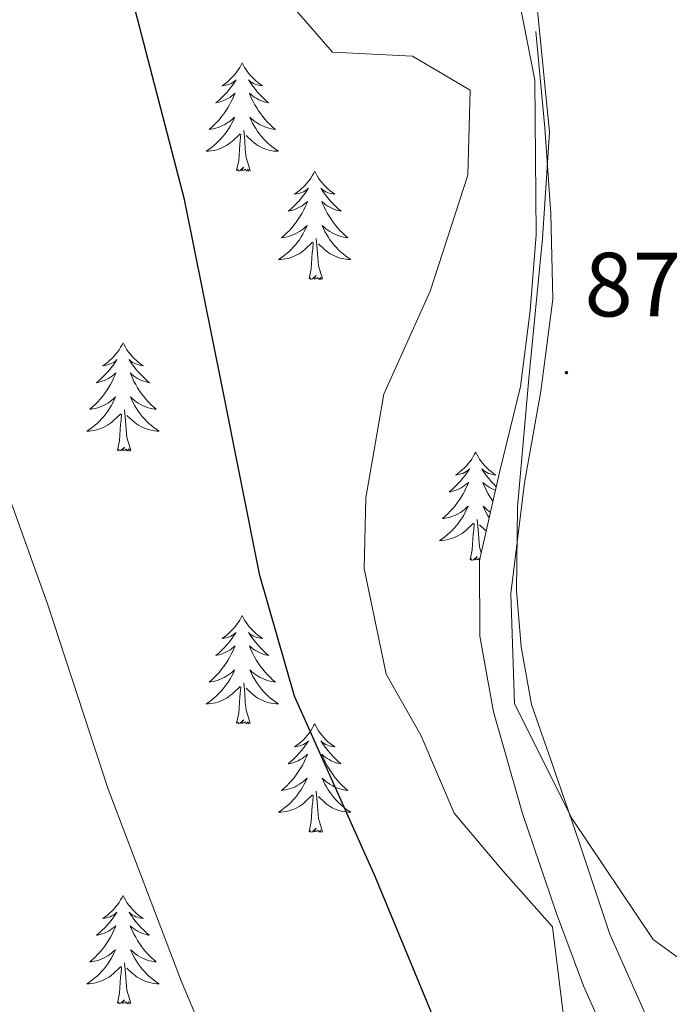
# Model space of a CAD drawing. Units: metres. Extents: x 633258 to 637771, y 4759408 to 4762466.
# Drawn here: x 634527 to 634598, y 4760541 to 4760649 of the extents above; entities that cross this region are included whole.
import ezdxf
from ezdxf.enums import TextEntityAlignment as Align

# ---------------------------------------------------------------- set-up
doc = ezdxf.new("R2010")
doc.units = ezdxf.units.M
doc.header["$MEASUREMENT"] = 0
doc.linetypes.add('TRAZOSX2', pattern=[1.5, 1, -0.5])
for name, color, linetype, lineweight in [('Carátula', 7, 'Continuous', 5), ('Level 1', 19, 'Continuous', 0), ('Level 11', 142, 'TRAZOSX2', 13), ('Level 35', 92, 'Continuous', 0), ('Level 36', 19, 'Continuous', 40), ('Level 4', 36, 'Continuous', 30), ('Level 41', 19, 'Continuous', 0), ('Level 5', 36, 'Continuous', 0), ('Level 7', 1, 'Continuous', 0)]:
    doc.layers.add(name, color=color, linetype=linetype, lineweight=lineweight)
doc.styles.add('Arial', font='ARIAL.TTF', dxfattribs={"height": 0.2})

# ---------------------------------------------------------------- blocks, each defined once
blk = doc.blocks.new('5PATER')
at = {"layer": 'Carátula', "linetype": 'Continuous', "lineweight": 5}
h = blk.add_hatch(color=250, dxfattribs=at)
edge = h.paths.add_edge_path()
edge.add_ellipse((0, 0), major_axis=(-1.33, -1.34), ratio=0.999422, start_angle=0, end_angle=360)

msp = doc.modelspace()

# ---------------------------------------------------------------- linework, layer by layer
at = {"layer": 'Level 1', "color": 19, "linetype": 'Continuous', "lineweight": 0, "ltscale": 0.5}
msp.add_polyline3d([(634583.49, 4760654.18, 874.07), (634585.22, 4760636.67, 874.36), (634584.43, 4760624.96, 874.19), (634582.94, 4760609.56, 873.72), (634581.68, 4760595.42, 873.42), (634581.6, 4760586.27, 873.25), (634582.1, 4760580.05, 873.17), (634583.23, 4760573.72, 873.11), (634585.38, 4760567.53, 873.06), (634588.47, 4760558.56, 872.92), (634591.84, 4760548.46, 872.55), (634596.09, 4760538.88, 872.33)], dxfattribs=at)
at = {"layer": 'Level 11', "color": 142, "linetype": 'Continuous', "lineweight": 13}
msp.add_polyline3d([(634556.68, 4760650.87, 873.01), (634561.37, 4760645.47, 872.66), (634570.16, 4760645.05, 872.58), (634576.5, 4760641.3, 872.55), (634576.22, 4760631.93, 872.35), (634572.08, 4760619.19, 872.39), (634567, 4760607.85, 872.47), (634565.02, 4760596.45, 872.54), (634564.84, 4760588.69, 872.25), (634567.26, 4760577.05, 871.91), (634571.07, 4760570.34, 871.93), (634574.72, 4760561.76, 871.95), (634580.08, 4760555.4, 871.79), (634585.55, 4760549.24, 871.83), (634587.08, 4760536.8, 871.83)], dxfattribs=at)
at = {"layer": 'Level 35', "color": 92, "linetype": 'Continuous', "lineweight": 0, "ltscale": 0.5}
msp.add_polyline3d([(634580.26, 4760659.42, 874.64), (634583.59, 4760642.4, 874.5), (634583.75, 4760625.38, 874.4), (634583.08, 4760617.04, 874.4), (634582.04, 4760608.71, 874.4), (634579.67, 4760599.09, 874.37), (634577.53, 4760589.54, 874.24), (634577.54, 4760581.22, 873.94), (634579.06, 4760572.92, 873.59), (634582.26, 4760561.72, 873.17), (634585.98, 4760550.72, 872.86), (634588.94, 4760542.76, 873.07), (634592.38, 4760535.01, 873.42)], dxfattribs=at)
at = {"layer": 'Level 36', "color": 92, "linetype": 'Continuous', "lineweight": 0}
for points in [[(634652.18, 4760478.27, 872.23), (634642.49, 4760485.32, 872.56), (634635.83, 4760496.04, 872.56), (634630.13, 4760503.72, 873.02), (634624.42, 4760511.45, 873.37), (634619.61, 4760520.01, 873.1), (634618.1, 4760531.48, 872.94), (634616.64, 4760540.5, 872.8), (634606.29, 4760540.82, 872.86), (634596.6, 4760547.86, 873.1), (634587.69, 4760561.13, 873.02), (634581.38, 4760573.8, 873.05), (634580.96, 4760585.93, 873.22), (634582.46, 4760598.1, 873.51), (634584.27, 4760608.19, 873.88), (634585.57, 4760618.31, 874.24), (634585.35, 4760627.73, 874.36), (634584.69, 4760637.16, 874.34), (634583.73, 4760647.74, 874.16)], [(634551.44, 4760644.29, 0.01), (634551.33, 4760644.07, 0.01), (634551.17, 4760643.79, 0.01), (634551, 4760643.53, 0.01), (634550.82, 4760643.27, 0.01), (634550.63, 4760643.02, 0.01), (634550.42, 4760642.78, 0.01), (634550.2, 4760642.56, 0.01), (634549.97, 4760642.34, 0.01), (634549.73, 4760642.14, 0.01), (634549.48, 4760641.95, 0.01), (634549.22, 4760641.77, 0.01), (634549.42, 4760641.79, 0.01), (634549.62, 4760641.83, 0.01), (634549.82, 4760641.89, 0.01), (634550.02, 4760641.96, 0.01), (634550.21, 4760642.04, 0.01), (634550.39, 4760642.14, 0.01), (634550.56, 4760642.25, 0.01), (634550.77, 4760642.44, 0.01), (634550.72, 4760642.38, 0.01), (634550.5, 4760642.03, 0.01), (634550.25, 4760641.7, 0.01), (634550, 4760641.37, 0.01), (634549.73, 4760641.05, 0.01), (634549.45, 4760640.75, 0.01), (634549.16, 4760640.46, 0.01), (634548.85, 4760640.17, 0.01), (634548.54, 4760639.9, 0.01), (634548.66, 4760639.92, 0.01), (634548.91, 4760639.98, 0.01), (634549.15, 4760640.06, 0.01), (634549.39, 4760640.14, 0.01), (634549.62, 4760640.25, 0.01), (634549.84, 4760640.36, 0.01), (634550.06, 4760640.5, 0.01), (634550.26, 4760640.64, 0.01), (634550.46, 4760640.8, 0.01), (634550.65, 4760640.97, 0.01), (634550.56, 4760640.74, 0.01), (634550.4, 4760640.38, 0.01), (634550.23, 4760640.03, 0.01), (634550.05, 4760639.68, 0.01), (634549.85, 4760639.34, 0.01), (634549.64, 4760639.01, 0.01), (634549.41, 4760638.69, 0.01), (634549.17, 4760638.38, 0.01), (634548.92, 4760638.08, 0.01), (634548.66, 4760637.78, 0.01), (634548.38, 4760637.5, 0.01), (634548.09, 4760637.23, 0.01), (634547.8, 4760636.97, 0.01), (634547.99, 4760637, 0.01), (634548.26, 4760637.05, 0.01), (634548.52, 4760637.11, 0.01), (634548.78, 4760637.19, 0.01), (634549.04, 4760637.28, 0.01), (634549.28, 4760637.39, 0.01), (634549.53, 4760637.51, 0.01), (634549.76, 4760637.65, 0.01), (634549.98, 4760637.8, 0.01), (634550.2, 4760637.96, 0.01), (634550.41, 4760638.14, 0.01), (634550.6, 4760638.33, 0.01), (634550.46, 4760638, 0.01)], [(634551.44, 4760644.29, 0.01), (634551.55, 4760644.07, 0.01), (634551.7, 4760643.79, 0.01), (634551.87, 4760643.53, 0.01), (634552.05, 4760643.27, 0.01), (634552.25, 4760643.02, 0.01), (634552.46, 4760642.78, 0.01), (634552.67, 4760642.56, 0.01), (634552.9, 4760642.34, 0.01), (634553.14, 4760642.14, 0.01), (634553.4, 4760641.95, 0.01), (634553.66, 4760641.77, 0.01), (634553.46, 4760641.79, 0.01), (634553.25, 4760641.83, 0.01), (634553.05, 4760641.88, 0.01), (634552.86, 4760641.96, 0.01), (634552.67, 4760642.04, 0.01), (634552.49, 4760642.14, 0.01), (634552.32, 4760642.25, 0.01), (634552.11, 4760642.44, 0.01), (634552.15, 4760642.38, 0.01), (634552.38, 4760642.03, 0.01), (634552.62, 4760641.7, 0.01), (634552.88, 4760641.37, 0.01), (634553.15, 4760641.05, 0.01), (634553.43, 4760640.75, 0.01), (634553.72, 4760640.45, 0.01), (634554.02, 4760640.17, 0.01), (634554.34, 4760639.9, 0.01), (634554.21, 4760639.92, 0.01), (634553.97, 4760639.98, 0.01), (634553.72, 4760640.05, 0.01), (634553.49, 4760640.14, 0.01), (634553.26, 4760640.24, 0.01), (634553.03, 4760640.36, 0.01), (634552.82, 4760640.5, 0.01), (634552.61, 4760640.64, 0.01), (634552.41, 4760640.8, 0.01), (634552.23, 4760640.97, 0.01), (634552.32, 4760640.74, 0.01), (634552.47, 4760640.38, 0.01), (634552.64, 4760640.03, 0.01), (634552.83, 4760639.68, 0.01), (634553.03, 4760639.34, 0.01), (634553.24, 4760639.01, 0.01), (634553.47, 4760638.69, 0.01), (634553.7, 4760638.38, 0.01), (634553.96, 4760638.07, 0.01), (634554.22, 4760637.78, 0.01), (634554.5, 4760637.5, 0.01), (634554.78, 4760637.23, 0.01), (634555.08, 4760636.97, 0.01), (634554.88, 4760637, 0.01), (634554.62, 4760637.04, 0.01), (634554.35, 4760637.11, 0.01), (634554.09, 4760637.19, 0.01), (634553.84, 4760637.28, 0.01), (634553.59, 4760637.39, 0.01), (634553.35, 4760637.51, 0.01), (634553.12, 4760637.65, 0.01), (634552.89, 4760637.8, 0.01), (634552.68, 4760637.96, 0.01), (634552.47, 4760638.14, 0.01), (634552.27, 4760638.33, 0.01), (634552.42, 4760638, 0.01)], [(634550.46, 4760638, 0.01), (634550.31, 4760637.68, 0.01), (634550.14, 4760637.37, 0.01), (634549.95, 4760637.06, 0.01), (634549.76, 4760636.76, 0.01), (634549.55, 4760636.48, 0.01), (634549.32, 4760636.2, 0.01), (634549.09, 4760635.93, 0.01), (634548.84, 4760635.67, 0.01), (634548.58, 4760635.43, 0.01), (634548.32, 4760635.19, 0.01), (634548.04, 4760634.97, 0.01), (634547.75, 4760634.76, 0.01), (634547.46, 4760634.57, 0.01), (634547.72, 4760634.58, 0.01), (634547.98, 4760634.61, 0.01), (634548.25, 4760634.65, 0.01), (634548.51, 4760634.7, 0.01), (634548.76, 4760634.78, 0.01), (634549.01, 4760634.86, 0.01), (634549.26, 4760634.97, 0.01), (634549.49, 4760635.08, 0.01), (634549.72, 4760635.21, 0.01), (634549.94, 4760635.36, 0.01), (634550.16, 4760635.52, 0.01), (634550.36, 4760635.69, 0.01), (634551.21, 4760636.48, 0.01)], [(634552.42, 4760638, 0.01), (634552.57, 4760637.68, 0.01), (634552.74, 4760637.37, 0.01), (634552.92, 4760637.06, 0.01), (634553.12, 4760636.76, 0.01), (634553.33, 4760636.48, 0.01), (634553.55, 4760636.2, 0.01), (634553.79, 4760635.93, 0.01), (634554.03, 4760635.67, 0.01), (634554.29, 4760635.43, 0.01), (634554.56, 4760635.19, 0.01), (634554.84, 4760634.97, 0.01), (634555.13, 4760634.76, 0.01), (634555.42, 4760634.57, 0.01), (634555.15, 4760634.58, 0.01), (634554.89, 4760634.6, 0.01), (634554.63, 4760634.65, 0.01), (634554.37, 4760634.7, 0.01), (634554.11, 4760634.78, 0.01), (634553.86, 4760634.86, 0.01), (634553.62, 4760634.96, 0.01), (634553.38, 4760635.08, 0.01), (634553.15, 4760635.21, 0.01), (634552.93, 4760635.36, 0.01), (634552.72, 4760635.52, 0.01), (634552.51, 4760635.69, 0.01), (634551.86, 4760636.31, 0.01)], [(634550.82, 4760632.44, 0.01), (634551.06, 4760633.55, 0.01), (634551.18, 4760635.3, 0.01), (634551.22, 4760635.73, 0.01), (634551.29, 4760636.45, 0.01)], [(634552.29, 4760632.44, 0.01), (634551.86, 4760633.88, 0.01), (634551.77, 4760634.78, 0.01), (634551.72, 4760635.73, 0.01), (634551.62, 4760636.89, 0.01)], [(634552.29, 4760632.44, 0.01), (634552.11, 4760632.37, 0.01), (634552.1, 4760632.61, 0.01), (634551.9, 4760632.38, 0.01), (634551.78, 4760632.59, 0.01), (634551.66, 4760632.48, 0.01), (634551.39, 4760632.43, 0.01), (634551.59, 4760632.82, 0.01), (634551.2, 4760632.44, 0.01), (634551.02, 4760632.38, 0.01), (634550.98, 4760632.55, 0.01), (634550.82, 4760632.44, 0.01)], [(634559.4, 4760632.37, 0.01), (634559.29, 4760632.15, 0.01), (634559.13, 4760631.87, 0.01), (634558.96, 4760631.61, 0.01), (634558.78, 4760631.35, 0.01), (634558.59, 4760631.1, 0.01), (634558.38, 4760630.86, 0.01), (634558.16, 4760630.64, 0.01), (634557.93, 4760630.42, 0.01), (634557.69, 4760630.22, 0.01), (634557.44, 4760630.03, 0.01), (634557.18, 4760629.85, 0.01), (634557.38, 4760629.87, 0.01), (634557.58, 4760629.91, 0.01), (634557.78, 4760629.97, 0.01), (634557.98, 4760630.04, 0.01), (634558.16, 4760630.12, 0.01), (634558.35, 4760630.22, 0.01), (634558.52, 4760630.33, 0.01), (634558.72, 4760630.52, 0.01), (634558.68, 4760630.46, 0.01), (634558.45, 4760630.11, 0.01), (634558.21, 4760629.78, 0.01), (634557.96, 4760629.45, 0.01), (634557.69, 4760629.13, 0.01), (634557.41, 4760628.83, 0.01), (634557.12, 4760628.54, 0.01), (634556.81, 4760628.25, 0.01), (634556.5, 4760627.98, 0.01), (634556.62, 4760628, 0.01), (634556.87, 4760628.06, 0.01), (634557.11, 4760628.14, 0.01), (634557.35, 4760628.22, 0.01), (634557.58, 4760628.33, 0.01), (634557.8, 4760628.44, 0.01), (634558.02, 4760628.58, 0.01), (634558.22, 4760628.72, 0.01), (634558.42, 4760628.88, 0.01), (634558.61, 4760629.05, 0.01), (634558.52, 4760628.82, 0.01), (634558.36, 4760628.46, 0.01), (634558.19, 4760628.11, 0.01), (634558.01, 4760627.76, 0.01), (634557.81, 4760627.42, 0.01), (634557.6, 4760627.09, 0.01), (634557.37, 4760626.77, 0.01), (634557.13, 4760626.46, 0.01), (634556.88, 4760626.16, 0.01), (634556.62, 4760625.86, 0.01), (634556.34, 4760625.58, 0.01), (634556.05, 4760625.31, 0.01), (634555.76, 4760625.05, 0.01), (634555.95, 4760625.08, 0.01), (634556.22, 4760625.13, 0.01), (634556.48, 4760625.19, 0.01), (634556.74, 4760625.27, 0.01), (634557, 4760625.36, 0.01), (634557.24, 4760625.47, 0.01), (634557.48, 4760625.59, 0.01), (634557.72, 4760625.73, 0.01), (634557.94, 4760625.88, 0.01), (634558.16, 4760626.04, 0.01), (634558.37, 4760626.22, 0.01), (634558.56, 4760626.41, 0.01), (634558.42, 4760626.08, 0.01)], [(634559.4, 4760632.37, 0.01), (634559.51, 4760632.15, 0.01), (634559.66, 4760631.87, 0.01), (634559.83, 4760631.61, 0.01), (634560.01, 4760631.35, 0.01), (634560.21, 4760631.1, 0.01), (634560.41, 4760630.86, 0.01), (634560.63, 4760630.64, 0.01), (634560.86, 4760630.42, 0.01), (634561.1, 4760630.22, 0.01), (634561.35, 4760630.03, 0.01), (634561.61, 4760629.85, 0.01), (634561.42, 4760629.87, 0.01), (634561.21, 4760629.91, 0.01), (634561.01, 4760629.97, 0.01), (634560.82, 4760630.04, 0.01), (634560.63, 4760630.12, 0.01), (634560.45, 4760630.22, 0.01), (634560.27, 4760630.33, 0.01), (634560.07, 4760630.52, 0.01), (634560.11, 4760630.46, 0.01), (634560.34, 4760630.11, 0.01), (634560.58, 4760629.78, 0.01), (634560.84, 4760629.45, 0.01), (634561.11, 4760629.13, 0.01), (634561.39, 4760628.83, 0.01), (634561.68, 4760628.54, 0.01), (634561.98, 4760628.25, 0.01), (634562.3, 4760627.98, 0.01), (634562.17, 4760628, 0.01), (634561.92, 4760628.06, 0.01), (634561.68, 4760628.14, 0.01), (634561.45, 4760628.22, 0.01), (634561.22, 4760628.33, 0.01), (634560.99, 4760628.44, 0.01), (634560.78, 4760628.58, 0.01), (634560.57, 4760628.72, 0.01), (634560.37, 4760628.88, 0.01), (634560.19, 4760629.05, 0.01), (634560.27, 4760628.82, 0.01), (634560.43, 4760628.46, 0.01), (634560.6, 4760628.11, 0.01), (634560.79, 4760627.76, 0.01), (634560.99, 4760627.42, 0.01), (634561.2, 4760627.09, 0.01), (634561.42, 4760626.77, 0.01), (634561.66, 4760626.46, 0.01), (634561.92, 4760626.16, 0.01), (634562.18, 4760625.86, 0.01), (634562.45, 4760625.58, 0.01), (634562.74, 4760625.31, 0.01), (634563.04, 4760625.05, 0.01), (634562.84, 4760625.08, 0.01), (634562.58, 4760625.13, 0.01), (634562.31, 4760625.19, 0.01), (634562.05, 4760625.27, 0.01), (634561.8, 4760625.36, 0.01), (634561.55, 4760625.47, 0.01), (634561.31, 4760625.59, 0.01), (634561.08, 4760625.73, 0.01), (634560.85, 4760625.88, 0.01), (634560.63, 4760626.04, 0.01), (634560.43, 4760626.22, 0.01), (634560.23, 4760626.41, 0.01), (634560.37, 4760626.08, 0.01)], [(634558.42, 4760626.08, 0.01), (634558.26, 4760625.76, 0.01), (634558.1, 4760625.45, 0.01), (634557.91, 4760625.14, 0.01), (634557.72, 4760624.84, 0.01), (634557.51, 4760624.56, 0.01), (634557.28, 4760624.28, 0.01), (634557.05, 4760624.01, 0.01), (634556.8, 4760623.75, 0.01), (634556.54, 4760623.51, 0.01), (634556.28, 4760623.27, 0.01), (634556, 4760623.05, 0.01), (634555.71, 4760622.84, 0.01), (634555.42, 4760622.65, 0.01), (634555.68, 4760622.66, 0.01), (634555.94, 4760622.69, 0.01), (634556.21, 4760622.73, 0.01), (634556.47, 4760622.78, 0.01), (634556.72, 4760622.86, 0.01), (634556.97, 4760622.94, 0.01), (634557.22, 4760623.05, 0.01), (634557.45, 4760623.16, 0.01), (634557.68, 4760623.29, 0.01), (634557.9, 4760623.44, 0.01), (634558.12, 4760623.6, 0.01), (634558.32, 4760623.77, 0.01), (634559.17, 4760624.56, 0.01)], [(634560.37, 4760626.08, 0.01), (634560.53, 4760625.76, 0.01), (634560.7, 4760625.45, 0.01), (634560.88, 4760625.14, 0.01), (634561.08, 4760624.84, 0.01), (634561.29, 4760624.56, 0.01), (634561.51, 4760624.28, 0.01), (634561.75, 4760624.01, 0.01), (634561.99, 4760623.75, 0.01), (634562.25, 4760623.51, 0.01), (634562.52, 4760623.27, 0.01), (634562.8, 4760623.05, 0.01), (634563.09, 4760622.84, 0.01), (634563.38, 4760622.65, 0.01), (634563.11, 4760622.66, 0.01), (634562.85, 4760622.69, 0.01), (634562.59, 4760622.73, 0.01), (634562.33, 4760622.78, 0.01), (634562.07, 4760622.86, 0.01), (634561.82, 4760622.94, 0.01), (634561.58, 4760623.05, 0.01), (634561.34, 4760623.16, 0.01), (634561.11, 4760623.29, 0.01), (634560.89, 4760623.44, 0.01), (634560.68, 4760623.6, 0.01), (634560.47, 4760623.77, 0.01), (634559.82, 4760624.39, 0.01)], [(634558.78, 4760620.52, 0.01), (634559.02, 4760621.63, 0.01), (634559.14, 4760623.38, 0.01), (634559.18, 4760623.81, 0.01), (634559.25, 4760624.53, 0.01)], [(634560.25, 4760620.52, 0.01), (634559.82, 4760621.96, 0.01), (634559.73, 4760622.86, 0.01), (634559.68, 4760623.81, 0.01), (634559.58, 4760624.97, 0.01)], [(634560.25, 4760620.52, 0.01), (634560.07, 4760620.45, 0.01), (634560.06, 4760620.69, 0.01), (634559.86, 4760620.46, 0.01), (634559.74, 4760620.67, 0.01), (634559.62, 4760620.56, 0.01), (634559.35, 4760620.51, 0.01), (634559.55, 4760620.9, 0.01), (634559.16, 4760620.52, 0.01), (634558.98, 4760620.46, 0.01), (634558.94, 4760620.63, 0.01), (634558.78, 4760620.52, 0.01)], [(634538.33, 4760613.5, 0.01), (634538.22, 4760613.28, 0.01), (634538.06, 4760613.01, 0.01), (634537.9, 4760612.74, 0.01), (634537.71, 4760612.48, 0.01), (634537.52, 4760612.24, 0.01), (634537.31, 4760612, 0.01), (634537.09, 4760611.77, 0.01), (634536.86, 4760611.56, 0.01), (634536.62, 4760611.35, 0.01), (634536.37, 4760611.16, 0.01), (634536.11, 4760610.98, 0.01), (634536.31, 4760611.01, 0.01), (634536.51, 4760611.04, 0.01), (634536.71, 4760611.1, 0.01), (634536.91, 4760611.17, 0.01), (634537.1, 4760611.25, 0.01), (634537.28, 4760611.35, 0.01), (634537.45, 4760611.46, 0.01), (634537.66, 4760611.66, 0.01), (634537.62, 4760611.59, 0.01), (634537.39, 4760611.24, 0.01), (634537.14, 4760610.91, 0.01), (634536.89, 4760610.58, 0.01), (634536.62, 4760610.27, 0.01), (634536.34, 4760609.96, 0.01), (634536.05, 4760609.67, 0.01), (634535.74, 4760609.38, 0.01), (634535.43, 4760609.11, 0.01), (634535.55, 4760609.14, 0.01), (634535.8, 4760609.2, 0.01), (634536.04, 4760609.27, 0.01), (634536.28, 4760609.36, 0.01), (634536.51, 4760609.46, 0.01), (634536.73, 4760609.58, 0.01), (634536.95, 4760609.71, 0.01), (634537.16, 4760609.85, 0.01), (634537.35, 4760610.01, 0.01), (634537.54, 4760610.18, 0.01), (634537.45, 4760609.96, 0.01), (634537.3, 4760609.6, 0.01), (634537.12, 4760609.24, 0.01), (634536.94, 4760608.9, 0.01), (634536.74, 4760608.56, 0.01), (634536.53, 4760608.22, 0.01), (634536.3, 4760607.9, 0.01), (634536.06, 4760607.59, 0.01), (634535.81, 4760607.29, 0.01), (634535.55, 4760607, 0.01), (634535.27, 4760606.72, 0.01), (634534.98, 4760606.44, 0.01), (634534.69, 4760606.19, 0.01), (634534.88, 4760606.21, 0.01), (634535.15, 4760606.26, 0.01), (634535.41, 4760606.32, 0.01), (634535.67, 4760606.4, 0.01), (634535.93, 4760606.5, 0.01), (634536.18, 4760606.6, 0.01), (634536.42, 4760606.73, 0.01), (634536.65, 4760606.86, 0.01), (634536.88, 4760607.01, 0.01), (634537.09, 4760607.18, 0.01), (634537.3, 4760607.35, 0.01), (634537.49, 4760607.54, 0.01), (634537.35, 4760607.22, 0.01)], [(634538.33, 4760613.5, 0.01), (634538.44, 4760613.28, 0.01), (634538.6, 4760613.01, 0.01), (634538.76, 4760612.74, 0.01), (634538.94, 4760612.48, 0.01), (634539.14, 4760612.24, 0.01), (634539.35, 4760612, 0.01), (634539.56, 4760611.77, 0.01), (634539.8, 4760611.56, 0.01), (634540.04, 4760611.35, 0.01), (634540.29, 4760611.16, 0.01), (634540.55, 4760610.98, 0.01), (634540.35, 4760611.01, 0.01), (634540.14, 4760611.04, 0.01), (634539.94, 4760611.1, 0.01), (634539.75, 4760611.17, 0.01), (634539.56, 4760611.25, 0.01), (634539.38, 4760611.35, 0.01), (634539.21, 4760611.46, 0.01), (634539, 4760611.66, 0.01), (634539.04, 4760611.59, 0.01), (634539.27, 4760611.24, 0.01), (634539.52, 4760610.91, 0.01), (634539.77, 4760610.58, 0.01), (634540.04, 4760610.27, 0.01), (634540.32, 4760609.96, 0.01), (634540.61, 4760609.67, 0.01), (634540.91, 4760609.38, 0.01), (634541.23, 4760609.11, 0.01), (634541.1, 4760609.14, 0.01), (634540.86, 4760609.2, 0.01), (634540.62, 4760609.27, 0.01), (634540.38, 4760609.36, 0.01), (634540.15, 4760609.46, 0.01), (634539.92, 4760609.58, 0.01), (634539.71, 4760609.71, 0.01), (634539.5, 4760609.85, 0.01), (634539.3, 4760610.01, 0.01), (634539.12, 4760610.18, 0.01), (634539.21, 4760609.96, 0.01), (634539.36, 4760609.6, 0.01), (634539.53, 4760609.24, 0.01), (634539.72, 4760608.9, 0.01), (634539.92, 4760608.56, 0.01), (634540.13, 4760608.22, 0.01), (634540.36, 4760607.9, 0.01), (634540.6, 4760607.59, 0.01), (634540.85, 4760607.29, 0.01), (634541.11, 4760607, 0.01), (634541.38, 4760606.72, 0.01), (634541.67, 4760606.44, 0.01), (634541.97, 4760606.19, 0.01), (634541.77, 4760606.21, 0.01), (634541.51, 4760606.26, 0.01), (634541.24, 4760606.32, 0.01), (634540.98, 4760606.4, 0.01), (634540.73, 4760606.5, 0.01), (634540.48, 4760606.6, 0.01), (634540.24, 4760606.73, 0.01), (634540.01, 4760606.86, 0.01), (634539.78, 4760607.01, 0.01), (634539.56, 4760607.18, 0.01), (634539.36, 4760607.35, 0.01), (634539.16, 4760607.54, 0.01), (634539.3, 4760607.22, 0.01)], [(634537.35, 4760607.22, 0.01), (634537.2, 4760606.89, 0.01), (634537.03, 4760606.58, 0.01), (634536.84, 4760606.28, 0.01), (634536.65, 4760605.98, 0.01), (634536.44, 4760605.69, 0.01), (634536.21, 4760605.41, 0.01), (634535.98, 4760605.14, 0.01), (634535.73, 4760604.89, 0.01), (634535.48, 4760604.64, 0.01), (634535.21, 4760604.41, 0.01), (634534.93, 4760604.18, 0.01), (634534.64, 4760603.98, 0.01), (634534.35, 4760603.78, 0.01), (634534.61, 4760603.79, 0.01), (634534.88, 4760603.82, 0.01), (634535.14, 4760603.86, 0.01), (634535.4, 4760603.92, 0.01), (634535.65, 4760603.99, 0.01), (634535.9, 4760604.08, 0.01), (634536.15, 4760604.18, 0.01), (634536.38, 4760604.3, 0.01), (634536.61, 4760604.43, 0.01), (634536.84, 4760604.57, 0.01), (634537.05, 4760604.73, 0.01), (634537.25, 4760604.9, 0.01), (634538.1, 4760605.7, 0.01)], [(634539.3, 4760607.22, 0.01), (634539.46, 4760606.89, 0.01), (634539.63, 4760606.58, 0.01), (634539.81, 4760606.28, 0.01), (634540.01, 4760605.98, 0.01), (634540.22, 4760605.69, 0.01), (634540.44, 4760605.41, 0.01), (634540.68, 4760605.14, 0.01), (634540.92, 4760604.89, 0.01), (634541.18, 4760604.64, 0.01), (634541.45, 4760604.41, 0.01), (634541.73, 4760604.18, 0.01), (634542.02, 4760603.98, 0.01), (634542.31, 4760603.78, 0.01), (634542.04, 4760603.79, 0.01), (634541.78, 4760603.82, 0.01), (634541.52, 4760603.86, 0.01), (634541.26, 4760603.92, 0.01), (634541, 4760603.99, 0.01), (634540.75, 4760604.08, 0.01), (634540.51, 4760604.18, 0.01), (634540.27, 4760604.3, 0.01), (634540.04, 4760604.43, 0.01), (634539.82, 4760604.57, 0.01), (634539.61, 4760604.73, 0.01), (634539.4, 4760604.9, 0.01), (634538.75, 4760605.52, 0.01)], [(634537.71, 4760601.65, 0.01), (634537.95, 4760602.77, 0.01), (634538.07, 4760604.51, 0.01), (634538.12, 4760604.94, 0.01), (634538.18, 4760605.66, 0.01)], [(634539.18, 4760601.65, 0.01), (634538.75, 4760603.09, 0.01), (634538.66, 4760603.99, 0.01), (634538.61, 4760604.94, 0.01), (634538.51, 4760606.11, 0.01)], [(634539.18, 4760601.65, 0.01), (634539, 4760601.58, 0.01), (634538.99, 4760601.82, 0.01), (634538.8, 4760601.6, 0.01), (634538.68, 4760601.8, 0.01), (634538.55, 4760601.69, 0.01), (634538.28, 4760601.64, 0.01), (634538.48, 4760602.03, 0.01), (634538.1, 4760601.65, 0.01), (634537.91, 4760601.6, 0.01), (634537.87, 4760601.76, 0.01), (634537.71, 4760601.65, 0.01)], [(634577.1, 4760601.47, 0.01), (634576.98, 4760601.26, 0.01), (634576.83, 4760600.98, 0.01), (634576.66, 4760600.71, 0.01), (634576.48, 4760600.46, 0.01), (634576.28, 4760600.21, 0.01), (634576.08, 4760599.97, 0.01), (634575.86, 4760599.74, 0.01), (634575.63, 4760599.53, 0.01), (634575.39, 4760599.33, 0.01), (634575.14, 4760599.14, 0.01), (634574.88, 4760598.96, 0.01), (634575.08, 4760598.98, 0.01), (634575.28, 4760599.02, 0.01), (634575.48, 4760599.07, 0.01), (634575.67, 4760599.14, 0.01), (634575.86, 4760599.23, 0.01), (634576.04, 4760599.33, 0.01), (634576.22, 4760599.44, 0.01), (634576.42, 4760599.63, 0.01), (634576.38, 4760599.56, 0.01), (634576.15, 4760599.22, 0.01), (634575.91, 4760598.88, 0.01), (634575.65, 4760598.56, 0.01), (634575.38, 4760598.24, 0.01), (634575.1, 4760597.94, 0.01), (634574.81, 4760597.64, 0.01), (634574.51, 4760597.36, 0.01), (634574.2, 4760597.09, 0.01), (634574.32, 4760597.11, 0.01), (634574.57, 4760597.17, 0.01), (634574.81, 4760597.24, 0.01), (634575.04, 4760597.33, 0.01), (634575.28, 4760597.43, 0.01), (634575.5, 4760597.55, 0.01), (634575.72, 4760597.68, 0.01), (634575.92, 4760597.83, 0.01), (634576.12, 4760597.98, 0.01), (634576.31, 4760598.15, 0.01), (634576.22, 4760597.93, 0.01), (634576.06, 4760597.57, 0.01), (634575.89, 4760597.22, 0.01), (634575.71, 4760596.87, 0.01), (634575.51, 4760596.53, 0.01), (634575.29, 4760596.2, 0.01), (634575.07, 4760595.88, 0.01), (634574.83, 4760595.56, 0.01), (634574.58, 4760595.26, 0.01), (634574.31, 4760594.97, 0.01), (634574.04, 4760594.69, 0.01), (634573.75, 4760594.42, 0.01), (634573.45, 4760594.16, 0.01), (634573.65, 4760594.19, 0.01), (634573.92, 4760594.23, 0.01), (634574.18, 4760594.3, 0.01), (634574.44, 4760594.38, 0.01), (634574.69, 4760594.47, 0.01), (634574.94, 4760594.58, 0.01), (634575.18, 4760594.7, 0.01), (634575.42, 4760594.84, 0.01), (634575.64, 4760594.99, 0.01), (634575.86, 4760595.15, 0.01), (634576.06, 4760595.33, 0.01), (634576.26, 4760595.52, 0.01), (634576.12, 4760595.19, 0.01)], [(634577.1, 4760601.47, 0.01), (634577.21, 4760601.26, 0.01), (634577.36, 4760600.98, 0.01), (634577.53, 4760600.71, 0.01), (634577.71, 4760600.46, 0.01), (634577.9, 4760600.21, 0.01), (634578.11, 4760599.97, 0.01), (634578.33, 4760599.74, 0.01), (634578.56, 4760599.53, 0.01), (634578.8, 4760599.33, 0.01), (634579.05, 4760599.14, 0.01), (634579.31, 4760598.96, 0.01), (634579.11, 4760598.98, 0.01), (634578.91, 4760599.02, 0.01), (634578.71, 4760599.07, 0.01), (634578.52, 4760599.14, 0.01), (634578.33, 4760599.23, 0.01), (634578.15, 4760599.33, 0.01), (634577.97, 4760599.44, 0.01), (634577.77, 4760599.63, 0.01), (634577.81, 4760599.56, 0.01), (634578.04, 4760599.22, 0.01), (634578.28, 4760598.88, 0.01), (634578.54, 4760598.56, 0.01), (634578.8, 4760598.24, 0.01), (634579.08, 4760597.94, 0.01), (634579.35, 4760597.67, 0.01)], [(634579.27, 4760597.28, 0.01), (634579.14, 4760597.33, 0.01), (634578.91, 4760597.43, 0.01), (634578.69, 4760597.55, 0.01), (634578.48, 4760597.68, 0.01), (634578.27, 4760597.83, 0.01), (634578.07, 4760597.98, 0.01), (634577.88, 4760598.15, 0.01), (634577.97, 4760597.93, 0.01), (634578.13, 4760597.57, 0.01), (634578.3, 4760597.22, 0.01), (634578.48, 4760596.87, 0.01), (634578.68, 4760596.53, 0.01), (634578.9, 4760596.2, 0.01), (634578.99, 4760596.06, 0.01)], [(634576.12, 4760595.19, 0.01), (634575.96, 4760594.87, 0.01), (634575.79, 4760594.55, 0.01), (634575.61, 4760594.25, 0.01), (634575.41, 4760593.95, 0.01), (634575.2, 4760593.66, 0.01), (634574.98, 4760593.39, 0.01), (634574.75, 4760593.12, 0.01), (634574.5, 4760592.86, 0.01), (634574.24, 4760592.62, 0.01), (634573.97, 4760592.38, 0.01), (634573.69, 4760592.16, 0.01), (634573.4, 4760591.95, 0.01), (634573.11, 4760591.76, 0.01), (634573.38, 4760591.77, 0.01), (634573.64, 4760591.79, 0.01), (634573.9, 4760591.83, 0.01), (634574.16, 4760591.89, 0.01), (634574.42, 4760591.96, 0.01), (634574.67, 4760592.05, 0.01), (634574.91, 4760592.15, 0.01), (634575.15, 4760592.27, 0.01), (634575.38, 4760592.4, 0.01), (634575.6, 4760592.54, 0.01), (634575.82, 4760592.7, 0.01), (634576.02, 4760592.87, 0.01), (634576.87, 4760593.67, 0.01)], [(634578.73, 4760594.87, 0.01), (634578.55, 4760594.99, 0.01), (634578.33, 4760595.15, 0.01), (634578.13, 4760595.33, 0.01), (634577.93, 4760595.52, 0.01), (634578.07, 4760595.19, 0.01), (634578.23, 4760594.87, 0.01), (634578.4, 4760594.55, 0.01), (634578.58, 4760594.25, 0.01), (634578.58, 4760594.24, 0.01)], [(634577.72, 4760590.38, 0.01), (634577.52, 4760591.06, 0.01), (634577.43, 4760591.97, 0.01), (634577.38, 4760592.92, 0.01), (634577.28, 4760594.08, 0.01)], [(634576.48, 4760589.62, 0.01), (634576.72, 4760590.74, 0.01), (634576.83, 4760592.48, 0.01), (634576.88, 4760592.92, 0.01), (634576.94, 4760593.64, 0.01)], [(634578.26, 4760592.8, 0.01), (634578.17, 4760592.87, 0.01), (634577.51, 4760593.49, 0.01)], [(634577.54, 4760589.6, 0.01), (634577.44, 4760589.78, 0.01), (634577.32, 4760589.67, 0.01), (634577.05, 4760589.61, 0.01), (634577.25, 4760590.01, 0.01), (634576.86, 4760589.63, 0.01), (634576.67, 4760589.57, 0.01), (634576.63, 4760589.73, 0.01), (634576.48, 4760589.62, 0.01)], [(634551.44, 4760583.49, 0.01), (634551.32, 4760583.27, 0.01), (634551.17, 4760583, 0.01), (634551, 4760582.73, 0.01), (634550.82, 4760582.47, 0.01), (634550.63, 4760582.22, 0.01), (634550.42, 4760581.99, 0.01), (634550.2, 4760581.76, 0.01), (634549.97, 4760581.54, 0.01), (634549.73, 4760581.34, 0.01), (634549.48, 4760581.15, 0.01), (634549.22, 4760580.97, 0.01), (634549.42, 4760581, 0.01), (634549.62, 4760581.03, 0.01), (634549.82, 4760581.09, 0.01), (634550.02, 4760581.16, 0.01), (634550.2, 4760581.24, 0.01), (634550.38, 4760581.34, 0.01), (634550.56, 4760581.45, 0.01), (634550.76, 4760581.64, 0.01), (634550.72, 4760581.58, 0.01), (634550.49, 4760581.23, 0.01), (634550.25, 4760580.9, 0.01), (634549.99, 4760580.57, 0.01), (634549.73, 4760580.26, 0.01), (634549.45, 4760579.95, 0.01), (634549.15, 4760579.66, 0.01), (634548.85, 4760579.37, 0.01), (634548.54, 4760579.1, 0.01), (634548.66, 4760579.13, 0.01), (634548.91, 4760579.18, 0.01), (634549.15, 4760579.26, 0.01), (634549.39, 4760579.34, 0.01), (634549.62, 4760579.45, 0.01), (634549.84, 4760579.57, 0.01), (634550.06, 4760579.7, 0.01), (634550.26, 4760579.84, 0.01), (634550.46, 4760580, 0.01), (634550.65, 4760580.17, 0.01), (634550.56, 4760579.95, 0.01), (634550.4, 4760579.59, 0.01), (634550.23, 4760579.23, 0.01), (634550.05, 4760578.88, 0.01), (634549.85, 4760578.54, 0.01), (634549.64, 4760578.21, 0.01), (634549.41, 4760577.89, 0.01), (634549.17, 4760577.58, 0.01), (634548.92, 4760577.28, 0.01), (634548.65, 4760576.98, 0.01), (634548.38, 4760576.7, 0.01), (634548.09, 4760576.43, 0.01), (634547.8, 4760576.18, 0.01), (634547.99, 4760576.2, 0.01), (634548.26, 4760576.25, 0.01), (634548.52, 4760576.31, 0.01), (634548.78, 4760576.39, 0.01), (634549.04, 4760576.48, 0.01), (634549.28, 4760576.59, 0.01), (634549.52, 4760576.72, 0.01), (634549.76, 4760576.85, 0.01), (634549.98, 4760577, 0.01), (634550.2, 4760577.17, 0.01), (634550.4, 4760577.34, 0.01), (634550.6, 4760577.53, 0.01), (634550.46, 4760577.2, 0.01)], [(634551.44, 4760583.49, 0.01), (634551.55, 4760583.27, 0.01), (634551.7, 4760583, 0.01), (634551.87, 4760582.73, 0.01), (634552.05, 4760582.47, 0.01), (634552.25, 4760582.22, 0.01), (634552.45, 4760581.99, 0.01), (634552.67, 4760581.76, 0.01), (634552.9, 4760581.54, 0.01), (634553.14, 4760581.34, 0.01), (634553.39, 4760581.15, 0.01), (634553.65, 4760580.97, 0.01), (634553.45, 4760581, 0.01), (634553.25, 4760581.03, 0.01), (634553.05, 4760581.09, 0.01), (634552.86, 4760581.16, 0.01), (634552.67, 4760581.24, 0.01), (634552.49, 4760581.34, 0.01), (634552.31, 4760581.45, 0.01), (634552.11, 4760581.64, 0.01), (634552.15, 4760581.58, 0.01), (634552.38, 4760581.23, 0.01), (634552.62, 4760580.9, 0.01), (634552.88, 4760580.57, 0.01), (634553.15, 4760580.26, 0.01), (634553.43, 4760579.95, 0.01), (634553.72, 4760579.66, 0.01), (634554.02, 4760579.37, 0.01), (634554.33, 4760579.1, 0.01), (634554.21, 4760579.13, 0.01), (634553.96, 4760579.18, 0.01), (634553.72, 4760579.26, 0.01), (634553.49, 4760579.34, 0.01), (634553.26, 4760579.45, 0.01), (634553.03, 4760579.57, 0.01), (634552.82, 4760579.7, 0.01), (634552.61, 4760579.84, 0.01), (634552.41, 4760580, 0.01), (634552.22, 4760580.17, 0.01), (634552.31, 4760579.95, 0.01), (634552.47, 4760579.59, 0.01), (634552.64, 4760579.23, 0.01), (634552.82, 4760578.88, 0.01), (634553.02, 4760578.54, 0.01), (634553.24, 4760578.21, 0.01), (634553.46, 4760577.89, 0.01), (634553.7, 4760577.58, 0.01), (634553.95, 4760577.28, 0.01), (634554.22, 4760576.98, 0.01), (634554.49, 4760576.7, 0.01), (634554.78, 4760576.43, 0.01), (634555.08, 4760576.18, 0.01), (634554.88, 4760576.2, 0.01), (634554.61, 4760576.25, 0.01), (634554.35, 4760576.31, 0.01), (634554.09, 4760576.39, 0.01), (634553.84, 4760576.48, 0.01), (634553.59, 4760576.59, 0.01), (634553.35, 4760576.72, 0.01), (634553.11, 4760576.85, 0.01), (634552.89, 4760577, 0.01), (634552.67, 4760577.17, 0.01), (634552.47, 4760577.34, 0.01), (634552.27, 4760577.53, 0.01), (634552.41, 4760577.2, 0.01)], [(634550.46, 4760577.2, 0.01), (634550.3, 4760576.88, 0.01), (634550.14, 4760576.57, 0.01), (634549.95, 4760576.26, 0.01), (634549.76, 4760575.97, 0.01), (634549.54, 4760575.68, 0.01), (634549.32, 4760575.4, 0.01), (634549.09, 4760575.13, 0.01), (634548.84, 4760574.88, 0.01), (634548.58, 4760574.63, 0.01), (634548.31, 4760574.4, 0.01), (634548.04, 4760574.17, 0.01), (634547.75, 4760573.96, 0.01), (634547.46, 4760573.77, 0.01), (634547.72, 4760573.78, 0.01), (634547.98, 4760573.81, 0.01), (634548.25, 4760573.85, 0.01), (634548.5, 4760573.91, 0.01), (634548.76, 4760573.98, 0.01), (634549.01, 4760574.06, 0.01), (634549.25, 4760574.17, 0.01), (634549.49, 4760574.28, 0.01), (634549.72, 4760574.42, 0.01), (634549.94, 4760574.56, 0.01), (634550.16, 4760574.72, 0.01), (634550.36, 4760574.89, 0.01), (634551.21, 4760575.69, 0.01)], [(634552.41, 4760577.2, 0.01), (634552.57, 4760576.88, 0.01), (634552.74, 4760576.57, 0.01), (634552.92, 4760576.26, 0.01), (634553.12, 4760575.97, 0.01), (634553.33, 4760575.68, 0.01), (634553.55, 4760575.4, 0.01), (634553.78, 4760575.13, 0.01), (634554.03, 4760574.88, 0.01), (634554.29, 4760574.63, 0.01), (634554.56, 4760574.4, 0.01), (634554.84, 4760574.17, 0.01), (634555.13, 4760573.96, 0.01), (634555.42, 4760573.77, 0.01), (634555.15, 4760573.78, 0.01), (634554.89, 4760573.81, 0.01), (634554.63, 4760573.85, 0.01), (634554.37, 4760573.91, 0.01), (634554.11, 4760573.98, 0.01), (634553.86, 4760574.06, 0.01), (634553.62, 4760574.17, 0.01), (634553.38, 4760574.28, 0.01), (634553.15, 4760574.42, 0.01), (634552.93, 4760574.56, 0.01), (634552.72, 4760574.72, 0.01), (634552.51, 4760574.89, 0.01), (634551.85, 4760575.51, 0.01)], [(634550.82, 4760571.64, 0.01), (634551.06, 4760572.76, 0.01), (634551.18, 4760574.5, 0.01), (634551.22, 4760574.93, 0.01), (634551.29, 4760575.65, 0.01)], [(634552.29, 4760571.64, 0.01), (634551.86, 4760573.08, 0.01), (634551.77, 4760573.98, 0.01), (634551.72, 4760574.93, 0.01), (634551.62, 4760576.1, 0.01)], [(634552.29, 4760571.64, 0.01), (634552.11, 4760571.57, 0.01), (634552.09, 4760571.81, 0.01), (634551.9, 4760571.59, 0.01), (634551.78, 4760571.79, 0.01), (634551.66, 4760571.68, 0.01), (634551.39, 4760571.63, 0.01), (634551.59, 4760572.02, 0.01), (634551.2, 4760571.64, 0.01), (634551.02, 4760571.59, 0.01), (634550.97, 4760571.75, 0.01), (634550.82, 4760571.64, 0.01)], [(634559.4, 4760571.57, 0.01), (634559.28, 4760571.35, 0.01), (634559.13, 4760571.08, 0.01), (634558.96, 4760570.81, 0.01), (634558.78, 4760570.55, 0.01), (634558.59, 4760570.3, 0.01), (634558.38, 4760570.07, 0.01), (634558.16, 4760569.84, 0.01), (634557.93, 4760569.62, 0.01), (634557.69, 4760569.42, 0.01), (634557.44, 4760569.23, 0.01), (634557.18, 4760569.05, 0.01), (634557.38, 4760569.08, 0.01), (634557.58, 4760569.11, 0.01), (634557.78, 4760569.17, 0.01), (634557.98, 4760569.24, 0.01), (634558.16, 4760569.32, 0.01), (634558.34, 4760569.42, 0.01), (634558.52, 4760569.53, 0.01), (634558.72, 4760569.72, 0.01), (634558.68, 4760569.66, 0.01), (634558.45, 4760569.31, 0.01), (634558.21, 4760568.98, 0.01), (634557.95, 4760568.65, 0.01), (634557.69, 4760568.34, 0.01), (634557.41, 4760568.03, 0.01), (634557.11, 4760567.74, 0.01), (634556.81, 4760567.46, 0.01), (634556.5, 4760567.18, 0.01), (634556.62, 4760567.21, 0.01), (634556.87, 4760567.26, 0.01), (634557.11, 4760567.34, 0.01), (634557.35, 4760567.43, 0.01), (634557.58, 4760567.53, 0.01), (634557.8, 4760567.65, 0.01), (634558.02, 4760567.78, 0.01), (634558.22, 4760567.92, 0.01), (634558.42, 4760568.08, 0.01), (634558.61, 4760568.25, 0.01), (634558.52, 4760568.03, 0.01), (634558.36, 4760567.67, 0.01), (634558.19, 4760567.31, 0.01), (634558.01, 4760566.96, 0.01), (634557.81, 4760566.62, 0.01), (634557.59, 4760566.29, 0.01), (634557.37, 4760565.97, 0.01), (634557.13, 4760565.66, 0.01), (634556.88, 4760565.36, 0.01), (634556.61, 4760565.07, 0.01), (634556.34, 4760564.78, 0.01), (634556.05, 4760564.52, 0.01), (634555.75, 4760564.26, 0.01), (634555.95, 4760564.28, 0.01), (634556.22, 4760564.33, 0.01), (634556.48, 4760564.39, 0.01), (634556.74, 4760564.47, 0.01), (634556.99, 4760564.56, 0.01), (634557.24, 4760564.67, 0.01), (634557.48, 4760564.8, 0.01), (634557.72, 4760564.93, 0.01), (634557.94, 4760565.08, 0.01), (634558.16, 4760565.25, 0.01), (634558.36, 4760565.42, 0.01), (634558.56, 4760565.61, 0.01), (634558.42, 4760565.28, 0.01)], [(634559.4, 4760571.57, 0.01), (634559.51, 4760571.35, 0.01), (634559.66, 4760571.08, 0.01), (634559.83, 4760570.81, 0.01), (634560.01, 4760570.55, 0.01), (634560.21, 4760570.3, 0.01), (634560.41, 4760570.07, 0.01), (634560.63, 4760569.84, 0.01), (634560.86, 4760569.62, 0.01), (634561.1, 4760569.42, 0.01), (634561.35, 4760569.23, 0.01), (634561.61, 4760569.05, 0.01), (634561.41, 4760569.08, 0.01), (634561.21, 4760569.11, 0.01), (634561.01, 4760569.17, 0.01), (634560.82, 4760569.24, 0.01), (634560.63, 4760569.32, 0.01), (634560.45, 4760569.42, 0.01), (634560.27, 4760569.53, 0.01), (634560.07, 4760569.72, 0.01), (634560.11, 4760569.66, 0.01), (634560.34, 4760569.31, 0.01), (634560.58, 4760568.98, 0.01), (634560.84, 4760568.65, 0.01), (634561.11, 4760568.34, 0.01), (634561.39, 4760568.03, 0.01), (634561.68, 4760567.74, 0.01), (634561.98, 4760567.45, 0.01), (634562.29, 4760567.18, 0.01), (634562.17, 4760567.21, 0.01), (634561.92, 4760567.26, 0.01), (634561.68, 4760567.34, 0.01), (634561.45, 4760567.42, 0.01), (634561.22, 4760567.53, 0.01), (634560.99, 4760567.65, 0.01), (634560.78, 4760567.78, 0.01), (634560.57, 4760567.92, 0.01), (634560.37, 4760568.08, 0.01), (634560.18, 4760568.25, 0.01), (634560.27, 4760568.03, 0.01), (634560.43, 4760567.67, 0.01), (634560.6, 4760567.31, 0.01), (634560.78, 4760566.96, 0.01), (634560.98, 4760566.62, 0.01), (634561.2, 4760566.29, 0.01), (634561.42, 4760565.97, 0.01), (634561.66, 4760565.66, 0.01), (634561.91, 4760565.36, 0.01), (634562.18, 4760565.06, 0.01), (634562.45, 4760564.78, 0.01), (634562.74, 4760564.51, 0.01), (634563.04, 4760564.26, 0.01), (634562.84, 4760564.28, 0.01), (634562.57, 4760564.33, 0.01), (634562.31, 4760564.39, 0.01), (634562.05, 4760564.47, 0.01), (634561.8, 4760564.56, 0.01), (634561.55, 4760564.67, 0.01), (634561.31, 4760564.8, 0.01), (634561.07, 4760564.93, 0.01), (634560.85, 4760565.08, 0.01), (634560.63, 4760565.25, 0.01), (634560.43, 4760565.42, 0.01), (634560.23, 4760565.61, 0.01), (634560.37, 4760565.28, 0.01)], [(634558.42, 4760565.28, 0.01), (634558.26, 4760564.96, 0.01), (634558.09, 4760564.65, 0.01), (634557.91, 4760564.34, 0.01), (634557.71, 4760564.05, 0.01), (634557.5, 4760563.76, 0.01), (634557.28, 4760563.48, 0.01), (634557.05, 4760563.21, 0.01), (634556.8, 4760562.96, 0.01), (634556.54, 4760562.71, 0.01), (634556.27, 4760562.48, 0.01), (634555.99, 4760562.26, 0.01), (634555.7, 4760562.05, 0.01), (634555.42, 4760561.86, 0.01), (634555.68, 4760561.86, 0.01), (634555.94, 4760561.89, 0.01), (634556.2, 4760561.93, 0.01), (634556.46, 4760561.99, 0.01), (634556.72, 4760562.06, 0.01), (634556.97, 4760562.15, 0.01), (634557.21, 4760562.25, 0.01), (634557.45, 4760562.36, 0.01), (634557.68, 4760562.5, 0.01), (634557.9, 4760562.64, 0.01), (634558.12, 4760562.8, 0.01), (634558.32, 4760562.97, 0.01), (634559.17, 4760563.77, 0.01)], [(634560.37, 4760565.28, 0.01), (634560.53, 4760564.96, 0.01), (634560.7, 4760564.65, 0.01), (634560.88, 4760564.34, 0.01), (634561.08, 4760564.05, 0.01), (634561.29, 4760563.76, 0.01), (634561.51, 4760563.48, 0.01), (634561.74, 4760563.21, 0.01), (634561.99, 4760562.96, 0.01), (634562.25, 4760562.71, 0.01), (634562.52, 4760562.48, 0.01), (634562.8, 4760562.25, 0.01), (634563.08, 4760562.04, 0.01), (634563.38, 4760561.85, 0.01), (634563.11, 4760561.86, 0.01), (634562.85, 4760561.89, 0.01), (634562.58, 4760561.93, 0.01), (634562.33, 4760561.99, 0.01), (634562.07, 4760562.06, 0.01), (634561.82, 4760562.14, 0.01), (634561.58, 4760562.25, 0.01), (634561.34, 4760562.36, 0.01), (634561.11, 4760562.5, 0.01), (634560.89, 4760562.64, 0.01), (634560.67, 4760562.8, 0.01), (634560.47, 4760562.97, 0.01), (634559.81, 4760563.59, 0.01)], [(634558.78, 4760559.72, 0.01), (634559.02, 4760560.84, 0.01), (634559.13, 4760562.58, 0.01), (634559.18, 4760563.01, 0.01), (634559.24, 4760563.73, 0.01)], [(634560.25, 4760559.72, 0.01), (634559.82, 4760561.16, 0.01), (634559.73, 4760562.06, 0.01), (634559.68, 4760563.01, 0.01), (634559.58, 4760564.18, 0.01)], [(634560.25, 4760559.72, 0.01), (634560.07, 4760559.65, 0.01), (634560.05, 4760559.89, 0.01), (634559.86, 4760559.67, 0.01), (634559.74, 4760559.87, 0.01), (634559.62, 4760559.76, 0.01), (634559.35, 4760559.71, 0.01), (634559.55, 4760560.1, 0.01), (634559.16, 4760559.72, 0.01), (634558.97, 4760559.67, 0.01), (634558.93, 4760559.83, 0.01), (634558.78, 4760559.72, 0.01)], [(634538.33, 4760552.7, 0.01), (634538.22, 4760552.48, 0.01), (634538.06, 4760552.21, 0.01), (634537.89, 4760551.94, 0.01), (634537.71, 4760551.68, 0.01), (634537.52, 4760551.44, 0.01), (634537.31, 4760551.2, 0.01), (634537.09, 4760550.97, 0.01), (634536.86, 4760550.76, 0.01), (634536.62, 4760550.55, 0.01), (634536.37, 4760550.36, 0.01), (634536.11, 4760550.18, 0.01), (634536.31, 4760550.21, 0.01), (634536.51, 4760550.25, 0.01), (634536.71, 4760550.3, 0.01), (634536.91, 4760550.37, 0.01), (634537.1, 4760550.46, 0.01), (634537.28, 4760550.55, 0.01), (634537.45, 4760550.67, 0.01), (634537.66, 4760550.86, 0.01), (634537.61, 4760550.79, 0.01), (634537.38, 4760550.45, 0.01), (634537.14, 4760550.11, 0.01), (634536.88, 4760549.78, 0.01), (634536.62, 4760549.47, 0.01), (634536.34, 4760549.16, 0.01), (634536.04, 4760548.87, 0.01), (634535.74, 4760548.59, 0.01), (634535.43, 4760548.32, 0.01), (634535.55, 4760548.34, 0.01), (634535.8, 4760548.4, 0.01), (634536.04, 4760548.47, 0.01), (634536.28, 4760548.56, 0.01), (634536.51, 4760548.66, 0.01), (634536.73, 4760548.78, 0.01), (634536.95, 4760548.91, 0.01), (634537.15, 4760549.06, 0.01), (634537.35, 4760549.21, 0.01), (634537.54, 4760549.38, 0.01), (634537.45, 4760549.16, 0.01), (634537.29, 4760548.8, 0.01), (634537.12, 4760548.44, 0.01), (634536.94, 4760548.1, 0.01), (634536.74, 4760547.76, 0.01), (634536.53, 4760547.43, 0.01), (634536.3, 4760547.1, 0.01), (634536.06, 4760546.79, 0.01), (634535.81, 4760546.49, 0.01), (634535.54, 4760546.2, 0.01), (634535.27, 4760545.92, 0.01), (634534.98, 4760545.65, 0.01), (634534.68, 4760545.39, 0.01), (634534.88, 4760545.41, 0.01), (634535.15, 4760545.46, 0.01), (634535.41, 4760545.52, 0.01), (634535.67, 4760545.6, 0.01), (634535.93, 4760545.7, 0.01), (634536.17, 4760545.8, 0.01), (634536.42, 4760545.93, 0.01), (634536.65, 4760546.07, 0.01), (634536.87, 4760546.22, 0.01), (634537.09, 4760546.38, 0.01), (634537.3, 4760546.56, 0.01), (634537.49, 4760546.74, 0.01), (634537.35, 4760546.42, 0.01)], [(634538.33, 4760552.7, 0.01), (634538.44, 4760552.48, 0.01), (634538.59, 4760552.21, 0.01), (634538.76, 4760551.94, 0.01), (634538.94, 4760551.68, 0.01), (634539.14, 4760551.44, 0.01), (634539.34, 4760551.2, 0.01), (634539.56, 4760550.97, 0.01), (634539.79, 4760550.76, 0.01), (634540.03, 4760550.55, 0.01), (634540.28, 4760550.36, 0.01), (634540.54, 4760550.18, 0.01), (634540.34, 4760550.21, 0.01), (634540.14, 4760550.25, 0.01), (634539.94, 4760550.3, 0.01), (634539.75, 4760550.37, 0.01), (634539.56, 4760550.46, 0.01), (634539.38, 4760550.55, 0.01), (634539.2, 4760550.67, 0.01), (634539, 4760550.86, 0.01), (634539.04, 4760550.79, 0.01), (634539.27, 4760550.45, 0.01), (634539.51, 4760550.11, 0.01), (634539.77, 4760549.78, 0.01), (634540.04, 4760549.47, 0.01), (634540.32, 4760549.16, 0.01), (634540.61, 4760548.87, 0.01), (634540.91, 4760548.59, 0.01), (634541.22, 4760548.32, 0.01), (634541.1, 4760548.34, 0.01), (634540.86, 4760548.4, 0.01), (634540.61, 4760548.47, 0.01), (634540.38, 4760548.56, 0.01), (634540.15, 4760548.66, 0.01), (634539.92, 4760548.78, 0.01), (634539.71, 4760548.91, 0.01), (634539.5, 4760549.06, 0.01), (634539.3, 4760549.21, 0.01), (634539.12, 4760549.38, 0.01), (634539.2, 4760549.16, 0.01), (634539.36, 4760548.8, 0.01), (634539.53, 4760548.44, 0.01), (634539.72, 4760548.1, 0.01), (634539.92, 4760547.76, 0.01), (634540.13, 4760547.43, 0.01), (634540.36, 4760547.1, 0.01), (634540.59, 4760546.79, 0.01), (634540.84, 4760546.49, 0.01), (634541.11, 4760546.2, 0.01), (634541.38, 4760545.92, 0.01), (634541.67, 4760545.65, 0.01), (634541.97, 4760545.39, 0.01), (634541.77, 4760545.41, 0.01), (634541.5, 4760545.46, 0.01), (634541.24, 4760545.52, 0.01), (634540.98, 4760545.6, 0.01), (634540.73, 4760545.7, 0.01), (634540.48, 4760545.8, 0.01), (634540.24, 4760545.93, 0.01), (634540, 4760546.07, 0.01), (634539.78, 4760546.22, 0.01), (634539.56, 4760546.38, 0.01), (634539.36, 4760546.56, 0.01), (634539.16, 4760546.74, 0.01), (634539.3, 4760546.42, 0.01)], [(634537.35, 4760546.42, 0.01), (634537.2, 4760546.1, 0.01), (634537.03, 4760545.78, 0.01), (634536.84, 4760545.48, 0.01), (634536.65, 4760545.18, 0.01), (634536.44, 4760544.89, 0.01), (634536.21, 4760544.61, 0.01), (634535.98, 4760544.35, 0.01), (634535.73, 4760544.09, 0.01), (634535.47, 4760543.84, 0.01), (634535.2, 4760543.61, 0.01), (634534.92, 4760543.39, 0.01), (634534.64, 4760543.18, 0.01), (634534.35, 4760542.99, 0.01), (634534.61, 4760543, 0.01), (634534.87, 4760543.02, 0.01), (634535.14, 4760543.06, 0.01), (634535.4, 4760543.12, 0.01), (634535.65, 4760543.19, 0.01), (634535.9, 4760543.28, 0.01), (634536.14, 4760543.38, 0.01), (634536.38, 4760543.5, 0.01), (634536.61, 4760543.63, 0.01), (634536.83, 4760543.77, 0.01), (634537.05, 4760543.93, 0.01), (634537.25, 4760544.1, 0.01), (634538.1, 4760544.9, 0.01)], [(634539.3, 4760546.42, 0.01), (634539.46, 4760546.1, 0.01), (634539.63, 4760545.78, 0.01), (634539.81, 4760545.48, 0.01), (634540.01, 4760545.18, 0.01), (634540.22, 4760544.89, 0.01), (634540.44, 4760544.61, 0.01), (634540.68, 4760544.35, 0.01), (634540.92, 4760544.09, 0.01), (634541.18, 4760543.84, 0.01), (634541.45, 4760543.61, 0.01), (634541.73, 4760543.39, 0.01), (634542.02, 4760543.18, 0.01), (634542.31, 4760542.99, 0.01), (634542.04, 4760543, 0.01), (634541.78, 4760543.02, 0.01), (634541.52, 4760543.06, 0.01), (634541.26, 4760543.12, 0.01), (634541, 4760543.19, 0.01), (634540.75, 4760543.28, 0.01), (634540.51, 4760543.38, 0.01), (634540.27, 4760543.5, 0.01), (634540.04, 4760543.63, 0.01), (634539.82, 4760543.77, 0.01), (634539.61, 4760543.93, 0.01), (634539.4, 4760544.1, 0.01), (634538.74, 4760544.72, 0.01)], [(634539.18, 4760540.85, 0.01), (634538.75, 4760542.29, 0.01), (634538.66, 4760543.2, 0.01), (634538.61, 4760544.14, 0.01), (634538.51, 4760545.31, 0.01)], [(634537.71, 4760540.85, 0.01), (634537.95, 4760541.97, 0.01), (634538.06, 4760543.71, 0.01), (634538.11, 4760544.14, 0.01), (634538.18, 4760544.87, 0.01)], [(634539.18, 4760540.85, 0.01), (634539, 4760540.78, 0.01), (634538.98, 4760541.02, 0.01), (634538.79, 4760540.8, 0.01), (634538.67, 4760541, 0.01), (634538.55, 4760540.9, 0.01), (634538.28, 4760540.84, 0.01), (634538.48, 4760541.23, 0.01), (634538.09, 4760540.85, 0.01), (634537.9, 4760540.8, 0.01), (634537.86, 4760540.96, 0.01), (634537.71, 4760540.85, 0.01)]]:
    msp.add_polyline3d(points, dxfattribs=at)
at = {"layer": 'Level 4', "color": 36, "linetype": 'Continuous', "lineweight": 30}
msp.add_polyline3d([(634574.4, 4760534.6, 875.01), (634566.04, 4760554.79, 875.01), (634557.19, 4760574.64, 875.01), (634553.36, 4760587.92, 875.01), (634549.22, 4760608.68, 875.01), (634545.08, 4760629.28, 875.01), (634539.45, 4760650.99, 875.01)], dxfattribs=at)
at = {"layer": 'Level 5', "color": 36, "linetype": 'Continuous', "lineweight": 0}
msp.add_polyline3d([(634439.22, 4760718.44, 880.01), (634457.42, 4760707.72, 880.01), (634474.36, 4760694.36, 880.01), (634478.94, 4760689.32, 880.01), (634491.89, 4760671.82, 880.01), (634503.69, 4760655.12, 880.01), (634514.36, 4760637.57, 880.01), (634516.09, 4760632.48, 880.01), (634517.18, 4760626.64, 880.01), (634522.46, 4760605.82, 880.01), (634530.02, 4760584.79, 880.01), (634536.68, 4760564.41, 880.01), (634544.65, 4760543.48, 880.01), (634553.1, 4760523.28, 880.01)], dxfattribs=at)

# ---------------------------------------------------------------- block references
at = {"layer": 'Level 7', "color": 19, "linetype": 'Continuous', "lineweight": 0, "xscale": 0.09999995876474815, "yscale": 0.09999995876474815, "rotation": 1.461119529281283}
msp.add_blockref('5PATER', (634587.08, 4760610.22, 873.75), dxfattribs=at)

# ---------------------------------------------------------------- texts
at = {"layer": 'Level 41', "color": 19, "linetype": 'Continuous', "lineweight": 0, "style": 'Arial'}
msp.add_text('873.74', height=7, dxfattribs=at).set_placement((634589.07, 4760614.22, 873.75), align=Align.BOTTOM_LEFT)

doc.saveas('drawing.dxf')
